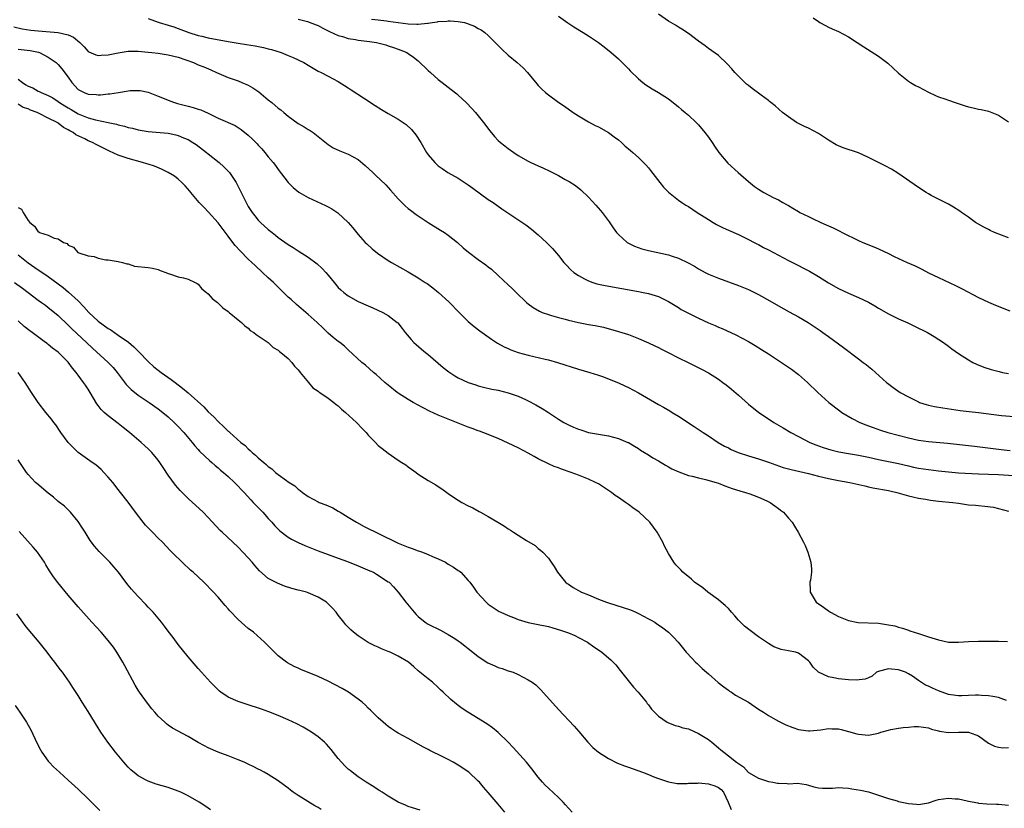
# Model space of a CAD drawing. Units: inches. Extents: x 2586000 to 2589000, y 1500000 to 1503000.
# Drawn here: x 2586359 to 2586556, y 1502136 to 1502294 of the extents above; entities that cross this region are included whole.
import ezdxf

# ---------------------------------------------------------------- set-up
doc = ezdxf.new("R2010")
doc.units = ezdxf.units.IN
doc.header["$MEASUREMENT"] = 0
doc.layers.add('LD25861500_2ft', color=61, linetype='Continuous')

msp = doc.modelspace()

# ---------------------------------------------------------------- linework, layer by layer
at = {"layer": 'LD25861500_2ft'}
for points, elevation in [([(2586385, 1502293.8), (2586387, 1502293.08), (2586387.19, 1502293), (2586389, 1502292.48), (2586390.13, 1502292.13), (2586391, 1502291.82), (2586393.09, 1502291), (2586395, 1502290.41), (2586395.74, 1502290.26), (2586397, 1502289.93), (2586401, 1502289.18), (2586402.16, 1502289), (2586403, 1502288.85), (2586404.63, 1502288.63), (2586406.36, 1502288.36), (2586408.01, 1502288.01), (2586409, 1502287.74), (2586409.61, 1502287.61), (2586411.56, 1502287), (2586413, 1502286.39), (2586413.99, 1502285.99), (2586416.11, 1502285), (2586417, 1502284.44), (2586419, 1502283.27), (2586419.57, 1502283), (2586421, 1502282.26), (2586423, 1502281.19), (2586425, 1502279.94), (2586425.55, 1502279.55), (2586428.04, 1502277.96), (2586430.4, 1502276.4), (2586431.62, 1502275.62), (2586433, 1502274.77), (2586435, 1502273.65), (2586436, 1502273), (2586436.59, 1502272.59), (2586437.62, 1502271.62), (2586438.51, 1502270.51), (2586439.48, 1502269), (2586440.67, 1502267), (2586441, 1502266.54), (2586442.28, 1502265), (2586442.65, 1502264.65), (2586443, 1502264.35), (2586443.76, 1502263.76), (2586444.9, 1502263), (2586447, 1502261.83), (2586449, 1502260.54), (2586449.87, 1502259.87), (2586453, 1502257.62), (2586453.98, 1502257), (2586455.73, 1502255.73), (2586460.52, 1502252.52), (2586461.66, 1502251.66), (2586463, 1502250.53), (2586464.65, 1502249), (2586465.81, 1502247.81), (2586467, 1502246.4), (2586468.13, 1502245), (2586468.54, 1502244.54), (2586469.51, 1502243.51), (2586470.11, 1502243), (2586471, 1502242.37), (2586472.25, 1502241.75), (2586473, 1502241.33), (2586473.91, 1502241), (2586474.73, 1502240.73), (2586476.37, 1502240.37), (2586483, 1502239.2), (2586483.98, 1502239), (2586485, 1502238.78), (2586486.37, 1502238.37), (2586487, 1502238.15), (2586489, 1502237.18), (2586490.35, 1502236.35), (2586491, 1502235.97), (2586491.59, 1502235.59), (2586493, 1502234.83), (2586495, 1502233.84), (2586497, 1502232.94), (2586498.37, 1502232.37), (2586499, 1502232.07), (2586499.76, 1502231.76), (2586502.49, 1502230.49), (2586505, 1502229.15), (2586506.36, 1502228.36), (2586507.6, 1502227.6), (2586509, 1502226.71), (2586512.44, 1502224.44), (2586513, 1502224.05), (2586513.63, 1502223.63), (2586515, 1502222.59), (2586516.83, 1502221), (2586518.9, 1502219), (2586521.06, 1502217), (2586523.28, 1502215.28), (2586523.69, 1502215), (2586525.76, 1502213.76), (2586527.32, 1502213), (2586528.5, 1502212.5), (2586529, 1502212.33), (2586529.95, 1502211.95), (2586531.45, 1502211.45), (2586532.87, 1502211), (2586537, 1502209.91), (2586539, 1502209.47), (2586541, 1502209.2), (2586544.81, 1502208.81), (2586550.23, 1502208.23), (2586555, 1502207.61), (2586555.56, 1502207.56), (2586557.38, 1502207.37)], 8880), ([(2586415, 1502293.67), (2586416.83, 1502293.17), (2586418.55, 1502292.55), (2586419, 1502292.4), (2586419.88, 1502291.88), (2586421, 1502291.36), (2586421.21, 1502291.21), (2586423, 1502290.37), (2586423.83, 1502290.17), (2586425, 1502289.78), (2586426.42, 1502289.58), (2586427, 1502289.48), (2586428.73, 1502289.27), (2586429.22, 1502289.22), (2586430.64, 1502289), (2586430.93, 1502288.93), (2586432.51, 1502288.51), (2586433, 1502288.32), (2586434.02, 1502288.02), (2586435, 1502287.64), (2586435.48, 1502287.48), (2586436.71, 1502287), (2586437, 1502286.82), (2586438.05, 1502286.05), (2586439, 1502285.31), (2586441, 1502283.42), (2586441.43, 1502283), (2586443, 1502281.62), (2586443.74, 1502281), (2586445.59, 1502279.59), (2586446.7, 1502278.7), (2586447, 1502278.44), (2586448.56, 1502277), (2586449.75, 1502275.75), (2586450.44, 1502275), (2586452.05, 1502273), (2586453.3, 1502271.3), (2586454.22, 1502270.22), (2586455, 1502269.42), (2586455.46, 1502269), (2586456.31, 1502268.31), (2586457, 1502267.78), (2586458.07, 1502267), (2586459, 1502266.41), (2586461, 1502265.25), (2586461.49, 1502265), (2586463, 1502264.3), (2586463.91, 1502263.91), (2586465.27, 1502263.27), (2586467, 1502262.38), (2586468.38, 1502261.62), (2586469.19, 1502261.19), (2586470.4, 1502260.4), (2586471.5, 1502259.5), (2586473, 1502258.04), (2586474.47, 1502256.47), (2586475.42, 1502255.42), (2586475.76, 1502255), (2586477.15, 1502253.15), (2586477.95, 1502251.95), (2586478.63, 1502251), (2586479, 1502250.59), (2586480.75, 1502249), (2586480.9, 1502248.9), (2586482.24, 1502248.24), (2586483.73, 1502247.73), (2586485, 1502247.39), (2586489, 1502246.51), (2586489.74, 1502246.26), (2586491, 1502245.87), (2586492.95, 1502244.95), (2586494.23, 1502244.23), (2586495, 1502243.75), (2586496.37, 1502243), (2586497, 1502242.67), (2586499, 1502241.82), (2586503, 1502240.4), (2586505, 1502239.55), (2586507, 1502238.58), (2586509.32, 1502237.32), (2586511, 1502236.33), (2586513.13, 1502235.13), (2586515, 1502234.14), (2586516.97, 1502233), (2586519.38, 1502231.38), (2586519.92, 1502231), (2586521, 1502230.19), (2586524.01, 1502228.01), (2586527, 1502225.72), (2586527.98, 1502225), (2586528.56, 1502224.56), (2586529, 1502224.17), (2586529.66, 1502223.66), (2586532.62, 1502221), (2586532.83, 1502220.83), (2586533.97, 1502219.97), (2586535.34, 1502219), (2586537, 1502218.08), (2586539, 1502217.09), (2586539.24, 1502217), (2586540.56, 1502216.56), (2586541, 1502216.45), (2586542.19, 1502216.19), (2586543.9, 1502215.9), (2586547.38, 1502215.38), (2586549.15, 1502215.15), (2586551, 1502214.95), (2586555.61, 1502214.39), (2586558.15, 1502214.15)], 8878), ([(2586429.66, 1502293.66), (2586431, 1502293.56), (2586432.64, 1502293.36), (2586433, 1502293.29), (2586437, 1502292.74), (2586438.68, 1502292.68), (2586439, 1502292.65), (2586440.86, 1502292.86), (2586441, 1502292.86), (2586441.79, 1502293), (2586442.86, 1502293.14), (2586443, 1502293.18), (2586444.72, 1502293.28), (2586445, 1502293.33), (2586445.34, 1502293.34), (2586447, 1502293.2), (2586448.22, 1502293), (2586448.82, 1502292.82), (2586449, 1502292.73), (2586450.24, 1502292.24), (2586451, 1502291.8), (2586451.54, 1502291.54), (2586452.32, 1502291), (2586453, 1502290.37), (2586454.39, 1502289), (2586454.68, 1502288.68), (2586455, 1502288.38), (2586455.68, 1502287.68), (2586457, 1502286.5), (2586458.8, 1502285), (2586459.95, 1502283.95), (2586460.85, 1502283), (2586462.72, 1502280.72), (2586463, 1502280.42), (2586463.69, 1502279.69), (2586464.41, 1502279), (2586465, 1502278.5), (2586467.13, 1502277), (2586468.26, 1502276.26), (2586469.96, 1502275), (2586471, 1502274.3), (2586473, 1502273.1), (2586474.39, 1502272.39), (2586475, 1502272.1), (2586477, 1502271), (2586478.16, 1502270.16), (2586479, 1502269.5), (2586479.61, 1502269), (2586480.33, 1502268.33), (2586481.4, 1502267.4), (2586481.88, 1502267), (2586483, 1502265.98), (2586484.03, 1502265), (2586484.5, 1502264.5), (2586485, 1502263.94), (2586485.42, 1502263.42), (2586487.29, 1502261), (2586488.06, 1502260.06), (2586489.03, 1502259.03), (2586491, 1502257.48), (2586491.67, 1502257), (2586492.47, 1502256.47), (2586493, 1502256.17), (2586494.74, 1502255), (2586497, 1502253.57), (2586497.94, 1502253), (2586498.62, 1502252.62), (2586499.95, 1502251.95), (2586501, 1502251.47), (2586503, 1502250.59), (2586505, 1502249.61), (2586506.13, 1502249), (2586506.7, 1502248.7), (2586507, 1502248.56), (2586508.01, 1502248.01), (2586509, 1502247.51), (2586513, 1502245.4), (2586515, 1502244.36), (2586515.91, 1502243.91), (2586517.22, 1502243.22), (2586519, 1502242.16), (2586521, 1502240.9), (2586523, 1502239.76), (2586525, 1502238.82), (2586527, 1502237.97), (2586529, 1502237.02), (2586530.3, 1502236.3), (2586531, 1502235.85), (2586533, 1502234.73), (2586535, 1502233.74), (2586536.89, 1502232.89), (2586538.23, 1502232.23), (2586540.82, 1502231), (2586542.18, 1502230.18), (2586544.02, 1502229), (2586545, 1502228.26), (2586545.7, 1502227.7), (2586547, 1502226.78), (2586549, 1502225.51), (2586549.91, 1502225), (2586550.64, 1502224.64), (2586552.06, 1502224.06), (2586553.57, 1502223.57), (2586555.15, 1502223.15), (2586555.82, 1502223), (2586557, 1502222.77)], 8876), ([(2586467, 1502294.25), (2586468.93, 1502292.93), (2586470.13, 1502292.13), (2586471.97, 1502291), (2586473, 1502290.34), (2586475.03, 1502289), (2586476.16, 1502288.16), (2586477.59, 1502287), (2586479, 1502285.74), (2586480.38, 1502284.38), (2586481, 1502283.74), (2586481.36, 1502283.36), (2586483, 1502281.73), (2586483.87, 1502281), (2586484.51, 1502280.51), (2586485, 1502280.21), (2586485.73, 1502279.73), (2586487, 1502279.02), (2586489, 1502277.7), (2586489.94, 1502277), (2586491, 1502276.15), (2586491.62, 1502275.62), (2586492.39, 1502275), (2586493, 1502274.45), (2586494.53, 1502273), (2586495, 1502272.52), (2586496.3, 1502271), (2586497, 1502270.07), (2586497.74, 1502269), (2586498.24, 1502268.24), (2586499.12, 1502267), (2586500.89, 1502264.89), (2586502.94, 1502263), (2586505, 1502261.17), (2586506.22, 1502260.22), (2586507, 1502259.66), (2586508.12, 1502259), (2586509.98, 1502258.02), (2586511, 1502257.51), (2586511.89, 1502257), (2586512.62, 1502256.62), (2586513, 1502256.36), (2586513.88, 1502255.88), (2586515, 1502255.18), (2586515.32, 1502255), (2586517, 1502254.16), (2586517.81, 1502253.81), (2586519.51, 1502253), (2586520.55, 1502252.55), (2586521, 1502252.33), (2586521.93, 1502251.93), (2586523, 1502251.39), (2586523.27, 1502251.27), (2586523.77, 1502251), (2586527, 1502249.39), (2586527.91, 1502249), (2586530.12, 1502248.12), (2586531, 1502247.74), (2586533, 1502246.78), (2586534.18, 1502246.18), (2586535, 1502245.79), (2586536.78, 1502245), (2586538.34, 1502244.34), (2586539.67, 1502243.67), (2586541, 1502242.95), (2586543, 1502241.97), (2586546.4, 1502240.4), (2586547.73, 1502239.73), (2586551, 1502237.98), (2586553, 1502237.02), (2586554.42, 1502236.42), (2586557.3, 1502235.3)], 8874), ([(2586557, 1502249.89), (2586554.23, 1502251), (2586553.38, 1502251.38), (2586553, 1502251.56), (2586552.06, 1502252.06), (2586551, 1502252.64), (2586550.41, 1502253), (2586549.62, 1502253.62), (2586549, 1502254.06), (2586547.6, 1502255), (2586547.26, 1502255.26), (2586546.05, 1502256.05), (2586545, 1502256.64), (2586544.78, 1502256.78), (2586541.58, 1502258.42), (2586541, 1502258.73), (2586540.53, 1502259), (2586539, 1502259.96), (2586534.89, 1502262.89), (2586533.64, 1502263.64), (2586532.35, 1502264.35), (2586530.99, 1502265.01), (2586529, 1502266.01), (2586527, 1502266.9), (2586523.93, 1502267.93), (2586523, 1502268.32), (2586522.54, 1502268.54), (2586521, 1502269.49), (2586519, 1502270.81), (2586517, 1502271.83), (2586516.2, 1502272.2), (2586514.86, 1502272.86), (2586514.64, 1502273), (2586513, 1502274.1), (2586511.83, 1502275), (2586510.34, 1502276.34), (2586509.49, 1502277), (2586509.23, 1502277.23), (2586509, 1502277.37), (2586507.56, 1502278.44), (2586505.79, 1502279.79), (2586505, 1502280.38), (2586504.66, 1502280.66), (2586504.27, 1502281), (2586503, 1502282.25), (2586502.27, 1502283), (2586501.7, 1502283.7), (2586500.76, 1502284.76), (2586499, 1502286.41), (2586497, 1502287.83), (2586496.35, 1502288.35), (2586495, 1502289.26), (2586493, 1502290.77), (2586491.69, 1502291.69), (2586491, 1502292.07), (2586490.45, 1502292.45), (2586489, 1502293.26), (2586487, 1502294.65)], 8872), ([(2586517.94, 1502293.94), (2586519, 1502293.17), (2586519.27, 1502293), (2586520.4, 1502292.4), (2586521, 1502292.1), (2586521.76, 1502291.76), (2586523, 1502291.17), (2586525, 1502290.12), (2586526.78, 1502289), (2586528.12, 1502288.12), (2586531, 1502286.3), (2586532.89, 1502284.89), (2586533.92, 1502283.92), (2586535, 1502282.84), (2586537, 1502281.26), (2586537.39, 1502281), (2586538.42, 1502280.42), (2586539, 1502280.15), (2586541.04, 1502279.04), (2586542.4, 1502278.4), (2586543, 1502278.15), (2586544.3, 1502277.7), (2586545, 1502277.44), (2586546.33, 1502277), (2586548.36, 1502276.36), (2586549, 1502276.13), (2586549.94, 1502275.94), (2586551, 1502275.65), (2586551.57, 1502275.57), (2586553, 1502275.24), (2586553.67, 1502275), (2586555, 1502274.43), (2586557, 1502273.13)], 8870), ([(2586358.13, 1502292.13), (2586359.76, 1502291.76), (2586361.49, 1502291.49), (2586363, 1502291.31), (2586367, 1502290.98), (2586369, 1502290.51), (2586370.06, 1502290.06), (2586371.33, 1502289), (2586372.15, 1502288.15), (2586373, 1502287.21), (2586373.13, 1502287.13), (2586374.51, 1502286.51), (2586375, 1502286.37), (2586375.56, 1502286.44), (2586377, 1502286.54), (2586379, 1502286.96), (2586381, 1502287.24), (2586383, 1502287.25), (2586385, 1502287.08), (2586385.71, 1502287), (2586387, 1502286.84), (2586389, 1502286.52), (2586391, 1502286.05), (2586394.07, 1502285), (2586395, 1502284.56), (2586396.12, 1502284.12), (2586397.53, 1502283.53), (2586398.65, 1502283), (2586401, 1502282.02), (2586403, 1502281.32), (2586403.71, 1502281), (2586405, 1502280.48), (2586405.94, 1502279.94), (2586407.11, 1502279.11), (2586409, 1502277.54), (2586409.69, 1502277), (2586411, 1502275.87), (2586411.5, 1502275.5), (2586412.11, 1502275), (2586413, 1502274.24), (2586415, 1502272.82), (2586416.15, 1502272.15), (2586417, 1502271.59), (2586417.39, 1502271.39), (2586417.98, 1502271), (2586419, 1502270.22), (2586421, 1502268.59), (2586421.95, 1502267.95), (2586423.31, 1502267.31), (2586425, 1502266.68), (2586427, 1502265.57), (2586428.4, 1502264.4), (2586429.88, 1502263), (2586430.47, 1502262.47), (2586432.5, 1502260.5), (2586433.45, 1502259.45), (2586435, 1502257.7), (2586435.68, 1502257), (2586436.35, 1502256.35), (2586437, 1502255.79), (2586437.43, 1502255.43), (2586438.58, 1502254.58), (2586440.97, 1502252.97), (2586443.47, 1502251.47), (2586444.22, 1502251), (2586445, 1502250.48), (2586446.81, 1502249), (2586447.95, 1502247.95), (2586449.03, 1502247.03), (2586451, 1502245.57), (2586452.52, 1502244.52), (2586453, 1502244.14), (2586453.65, 1502243.65), (2586455, 1502242.41), (2586457, 1502240.52), (2586457.78, 1502239.78), (2586458.55, 1502239), (2586460.64, 1502237), (2586461, 1502236.69), (2586461.97, 1502235.97), (2586463.22, 1502235.22), (2586463.77, 1502235), (2586465, 1502234.55), (2586465.6, 1502234.4), (2586467, 1502233.97), (2586468.37, 1502233.63), (2586469, 1502233.45), (2586471, 1502232.99), (2586473, 1502232.61), (2586474.37, 1502232.37), (2586476.02, 1502232.02), (2586479, 1502231.21), (2586481, 1502230.58), (2586483, 1502229.81), (2586485, 1502228.92), (2586486.28, 1502228.28), (2586487, 1502227.95), (2586487.63, 1502227.63), (2586488.94, 1502227), (2586491, 1502225.92), (2586492.95, 1502224.95), (2586495.65, 1502223.65), (2586497, 1502222.92), (2586499, 1502221.65), (2586499.92, 1502221), (2586500.53, 1502220.53), (2586501.64, 1502219.64), (2586503, 1502218.41), (2586505, 1502216.66), (2586507.11, 1502215), (2586509.44, 1502213.44), (2586510.12, 1502213), (2586511.93, 1502211.93), (2586513.46, 1502211), (2586515, 1502210.17), (2586517.3, 1502209), (2586518.52, 1502208.52), (2586519.98, 1502207.98), (2586521.5, 1502207.5), (2586523.09, 1502207.09), (2586525, 1502206.77), (2586527, 1502206.46), (2586529, 1502206.05), (2586531, 1502205.6), (2586535, 1502204.75), (2586537, 1502204.27), (2586538.04, 1502204.04), (2586539, 1502203.84), (2586541, 1502203.54), (2586543, 1502203.3), (2586545, 1502203.08), (2586547, 1502202.93), (2586551, 1502202.72), (2586555, 1502202.54), (2586559, 1502202.29)], 8882), ([(2586359, 1502287.67), (2586359.61, 1502287.61), (2586361.38, 1502287.38), (2586363.05, 1502287.05), (2586363.23, 1502287), (2586365, 1502286.09), (2586366.56, 1502285), (2586366.79, 1502284.79), (2586367, 1502284.63), (2586367.72, 1502283.72), (2586369, 1502282.05), (2586369.72, 1502281), (2586371, 1502279.62), (2586371.39, 1502279.39), (2586372.15, 1502279), (2586373, 1502278.67), (2586374.6, 1502278.6), (2586375, 1502278.53), (2586375.47, 1502278.53), (2586377, 1502278.7), (2586377.29, 1502278.71), (2586379.02, 1502279.02), (2586381, 1502279.36), (2586381.38, 1502279.38), (2586383, 1502279.43), (2586383.38, 1502279.38), (2586385, 1502279.06), (2586387, 1502278.29), (2586388.17, 1502277.83), (2586389.33, 1502277.32), (2586390.27, 1502277), (2586390.83, 1502276.83), (2586393, 1502276.26), (2586394.01, 1502276.01), (2586395, 1502275.67), (2586395.51, 1502275.51), (2586397, 1502274.83), (2586397.35, 1502274.65), (2586399, 1502273.88), (2586402.37, 1502272.37), (2586403, 1502271.98), (2586403.59, 1502271.59), (2586405, 1502270.46), (2586405.76, 1502269.76), (2586406.76, 1502268.76), (2586407, 1502268.47), (2586407.71, 1502267.71), (2586408.32, 1502267), (2586409, 1502266.13), (2586409.96, 1502265), (2586410.41, 1502264.41), (2586411, 1502263.59), (2586413, 1502261), (2586413.98, 1502259.98), (2586415.09, 1502259.09), (2586417, 1502257.96), (2586420.41, 1502256.41), (2586421, 1502256.11), (2586421.71, 1502255.71), (2586422.93, 1502254.93), (2586425, 1502253.01), (2586425.91, 1502251.91), (2586427, 1502250.57), (2586428.38, 1502249), (2586428.69, 1502248.69), (2586429.75, 1502247.75), (2586430.86, 1502246.86), (2586433, 1502245.38), (2586433.62, 1502245), (2586437, 1502243.11), (2586439, 1502241.93), (2586440.37, 1502241), (2586440.76, 1502240.76), (2586441.92, 1502239.92), (2586443.06, 1502239), (2586445.13, 1502237.13), (2586447.2, 1502235), (2586449, 1502233.21), (2586450.17, 1502232.16), (2586451.3, 1502231.3), (2586453.63, 1502229.63), (2586454.85, 1502228.85), (2586456.14, 1502228.14), (2586457, 1502227.77), (2586457.52, 1502227.52), (2586459, 1502226.99), (2586461, 1502226.42), (2586464.38, 1502225.62), (2586465, 1502225.5), (2586466.82, 1502225), (2586471, 1502223.66), (2586473.32, 1502223), (2586475, 1502222.45), (2586475.85, 1502222.15), (2586477, 1502221.72), (2586477.5, 1502221.5), (2586479, 1502220.92), (2586480.3, 1502220.3), (2586481, 1502219.98), (2586483, 1502218.93), (2586487, 1502216.59), (2586488.03, 1502216.03), (2586489.29, 1502215.29), (2586489.74, 1502215), (2586491, 1502214.24), (2586494.18, 1502212.18), (2586495.93, 1502211), (2586497, 1502210.31), (2586498.98, 1502209), (2586500.26, 1502208.26), (2586501, 1502207.88), (2586501.59, 1502207.59), (2586502.96, 1502206.96), (2586505, 1502206.29), (2586507, 1502205.68), (2586509, 1502205.01), (2586510.49, 1502204.49), (2586511.99, 1502203.99), (2586513.56, 1502203.56), (2586517, 1502202.77), (2586519, 1502202.25), (2586521, 1502201.77), (2586523, 1502201.4), (2586525.31, 1502201), (2586528.27, 1502200.27), (2586529, 1502200.1), (2586529.92, 1502199.92), (2586533, 1502199.38), (2586533.31, 1502199.31), (2586534.72, 1502199), (2586537, 1502198.28), (2586537.9, 1502198.1), (2586539, 1502197.82), (2586540.39, 1502197.61), (2586541.42, 1502197.42), (2586543, 1502197.25), (2586545.87, 1502197), (2586547, 1502196.82), (2586548.6, 1502196.6), (2586549, 1502196.53), (2586550.42, 1502196.42), (2586551, 1502196.34), (2586552.26, 1502196.26), (2586554, 1502196), (2586555, 1502195.79), (2586557, 1502195.21)], 8884), ([(2586359, 1502281.69), (2586359.85, 1502281), (2586360.55, 1502280.55), (2586361, 1502280.29), (2586361.9, 1502279.9), (2586363, 1502279.28), (2586363.21, 1502279.21), (2586363.58, 1502279), (2586365, 1502278.37), (2586365.92, 1502277.92), (2586367, 1502277.21), (2586367.27, 1502277), (2586368.33, 1502276.33), (2586369, 1502275.92), (2586369.59, 1502275.59), (2586371, 1502274.75), (2586373, 1502273.94), (2586374.45, 1502273.55), (2586377, 1502273.02), (2586378.65, 1502272.65), (2586379, 1502272.52), (2586380.24, 1502272.24), (2586381, 1502271.98), (2586381.83, 1502271.83), (2586383, 1502271.53), (2586385, 1502271.22), (2586389, 1502270.83), (2586390.52, 1502270.52), (2586391, 1502270.39), (2586392.06, 1502269.94), (2586393, 1502269.57), (2586393.94, 1502269), (2586394.57, 1502268.57), (2586396.64, 1502267), (2586397, 1502266.7), (2586399.18, 1502265), (2586400.14, 1502264.14), (2586401.13, 1502263.13), (2586401.23, 1502263), (2586402.57, 1502261), (2586402.73, 1502260.73), (2586403.4, 1502259.4), (2586404.55, 1502257), (2586405, 1502256.21), (2586405.76, 1502255), (2586406.3, 1502254.3), (2586407, 1502253.45), (2586407.44, 1502253), (2586409, 1502251.6), (2586409.75, 1502251), (2586410.47, 1502250.47), (2586411, 1502250.02), (2586413, 1502248.6), (2586413.99, 1502247.99), (2586415, 1502247.3), (2586417, 1502246.02), (2586418.75, 1502244.75), (2586419.79, 1502243.79), (2586420.5, 1502243), (2586421, 1502242.43), (2586422.15, 1502241), (2586423, 1502240.01), (2586423.52, 1502239.52), (2586424.12, 1502239), (2586425, 1502238.31), (2586427, 1502237.21), (2586427.44, 1502237), (2586428.53, 1502236.53), (2586429, 1502236.31), (2586429.92, 1502235.92), (2586431.91, 1502235), (2586433, 1502234.36), (2586434.78, 1502233), (2586434.89, 1502232.89), (2586435.8, 1502231.8), (2586436.39, 1502231), (2586437.58, 1502229.58), (2586438.11, 1502229), (2586438.58, 1502228.58), (2586439.65, 1502227.65), (2586440.44, 1502227), (2586441, 1502226.57), (2586443, 1502224.85), (2586443.98, 1502223.98), (2586445.09, 1502223.09), (2586446.29, 1502222.29), (2586447, 1502221.9), (2586448.98, 1502221), (2586450.49, 1502220.49), (2586451, 1502220.33), (2586452.05, 1502220.05), (2586453.67, 1502219.67), (2586455, 1502219.41), (2586457, 1502218.92), (2586459, 1502218.22), (2586460.42, 1502217.58), (2586461, 1502217.34), (2586462.53, 1502216.53), (2586463.78, 1502215.78), (2586465, 1502214.95), (2586467, 1502213.64), (2586468.1, 1502213), (2586469, 1502212.51), (2586470.06, 1502212.06), (2586471, 1502211.63), (2586471.49, 1502211.49), (2586473, 1502210.99), (2586475.45, 1502210.55), (2586477, 1502210.31), (2586479, 1502209.78), (2586480.9, 1502209), (2586481, 1502208.95), (2586482.21, 1502208.21), (2586483, 1502207.76), (2586483.46, 1502207.46), (2586485, 1502206.51), (2586485.91, 1502205.91), (2586487, 1502205.29), (2586488.42, 1502204.42), (2586489, 1502204.12), (2586489.72, 1502203.72), (2586491.08, 1502203.08), (2586493, 1502202.39), (2586493.79, 1502202.21), (2586495, 1502201.88), (2586496.43, 1502201.57), (2586498.53, 1502201), (2586499, 1502200.83), (2586500.29, 1502200.29), (2586501, 1502200.04), (2586501.75, 1502199.75), (2586503.29, 1502199.29), (2586504.46, 1502199), (2586505.3, 1502198.7), (2586507, 1502198.05), (2586508.67, 1502197.33), (2586509.39, 1502197), (2586510.31, 1502196.31), (2586511, 1502195.75), (2586511.45, 1502195.45), (2586512, 1502195), (2586513, 1502193.82), (2586513.73, 1502193), (2586514.24, 1502192.24), (2586514.97, 1502191), (2586516.05, 1502189), (2586516.35, 1502188.35), (2586516.91, 1502187), (2586517.51, 1502185), (2586517.61, 1502183.61), (2586517.62, 1502183), (2586517.4, 1502181.4), (2586517.32, 1502181), (2586517.36, 1502179.36), (2586517.34, 1502179), (2586518.54, 1502177), (2586520.01, 1502176.01), (2586521, 1502175.28), (2586521.41, 1502175), (2586523, 1502174.18), (2586525, 1502173.39), (2586526.98, 1502172.98), (2586531, 1502172.81), (2586532.59, 1502172.59), (2586534.27, 1502172.27), (2586535, 1502172.04), (2586535.84, 1502171.84), (2586537, 1502171.41), (2586537.32, 1502171.32), (2586538.16, 1502171), (2586539, 1502170.76), (2586539.39, 1502170.61), (2586541, 1502170.12), (2586543, 1502169.46), (2586545, 1502169.03), (2586547, 1502169), (2586549, 1502169.16), (2586551, 1502169.23), (2586553, 1502169.19), (2586554.79, 1502169.21), (2586555, 1502169.19), (2586556.85, 1502169.15)], 8886), ([(2586556.62, 1502157.38), (2586555, 1502157.93), (2586553.87, 1502158.13), (2586553, 1502158.3), (2586551.62, 1502158.38), (2586551, 1502158.44), (2586550.45, 1502158.45), (2586549, 1502158.36), (2586547.7, 1502158.3), (2586547, 1502158.3), (2586545.51, 1502158.49), (2586545, 1502158.58), (2586543, 1502159.27), (2586541.82, 1502159.82), (2586541, 1502160.24), (2586540.45, 1502160.45), (2586539, 1502161.37), (2586537.8, 1502162.2), (2586537, 1502162.7), (2586536.45, 1502163), (2586535, 1502163.51), (2586533.59, 1502163.59), (2586533, 1502163.7), (2586531.2, 1502163.2), (2586531, 1502163.18), (2586530.64, 1502163), (2586529.76, 1502162.24), (2586529, 1502161.92), (2586528.37, 1502161.63), (2586526.56, 1502161.44), (2586525, 1502161.52), (2586523, 1502161.68), (2586522.1, 1502161.9), (2586521, 1502162.07), (2586519.05, 1502163.05), (2586517.99, 1502163.99), (2586517.3, 1502165), (2586517, 1502165.32), (2586515, 1502166.83), (2586514.43, 1502167), (2586513, 1502167.31), (2586511.56, 1502167.56), (2586511, 1502167.74), (2586510.12, 1502168.12), (2586509, 1502168.75), (2586507, 1502170.12), (2586505.34, 1502171.34), (2586504.23, 1502172.23), (2586503.43, 1502173), (2586503, 1502173.45), (2586502.29, 1502174.29), (2586501.66, 1502175), (2586501.38, 1502175.38), (2586501, 1502175.73), (2586500.38, 1502176.38), (2586499.55, 1502177), (2586499, 1502177.49), (2586496.87, 1502179), (2586495.88, 1502179.88), (2586495, 1502180.47), (2586494.7, 1502180.7), (2586494.22, 1502181), (2586493.6, 1502181.6), (2586491.89, 1502183), (2586491.48, 1502183.48), (2586490.52, 1502184.52), (2586490.11, 1502185), (2586489, 1502186.79), (2586488.25, 1502188.25), (2586487.9, 1502189), (2586486.78, 1502191), (2586486, 1502192), (2586485.27, 1502193), (2586483.15, 1502195), (2586481.88, 1502195.88), (2586481, 1502196.54), (2586480.45, 1502197), (2586479, 1502197.96), (2586478.39, 1502198.39), (2586477.62, 1502199), (2586475, 1502200.68), (2586474.44, 1502201), (2586473, 1502201.65), (2586471, 1502202.44), (2586469.55, 1502203), (2586467.65, 1502203.65), (2586467, 1502203.88), (2586466.19, 1502204.19), (2586465, 1502204.68), (2586463, 1502205.7), (2586462.16, 1502206.16), (2586461, 1502206.82), (2586459, 1502207.91), (2586457, 1502208.87), (2586455, 1502209.8), (2586453.74, 1502210.26), (2586453, 1502210.57), (2586451.22, 1502211.22), (2586451, 1502211.28), (2586449.77, 1502211.77), (2586449, 1502212.04), (2586445, 1502213.62), (2586443, 1502214.44), (2586441.26, 1502215.26), (2586439.94, 1502215.94), (2586438, 1502217), (2586437, 1502217.59), (2586435, 1502218.82), (2586434.75, 1502219), (2586433, 1502220.41), (2586432.32, 1502221), (2586430.59, 1502222.59), (2586430.07, 1502223), (2586428.42, 1502224.42), (2586427.72, 1502225), (2586425, 1502227.52), (2586424.22, 1502228.22), (2586423.29, 1502229), (2586423, 1502229.21), (2586422, 1502230), (2586421, 1502230.85), (2586420.85, 1502231), (2586419.89, 1502231.89), (2586418.76, 1502233), (2586417, 1502234.6), (2586414.61, 1502236.61), (2586413.55, 1502237.55), (2586413, 1502238.07), (2586411.54, 1502239.54), (2586411, 1502240.06), (2586410.06, 1502241), (2586409, 1502241.93), (2586407.86, 1502243), (2586406.36, 1502244.36), (2586405.73, 1502245), (2586405, 1502245.68), (2586403.35, 1502247.35), (2586402.39, 1502248.39), (2586401.94, 1502249), (2586401, 1502250.23), (2586399, 1502252.89), (2586397.06, 1502255.06), (2586396.08, 1502256.08), (2586395.21, 1502257), (2586393.51, 1502259), (2586393.29, 1502259.29), (2586392.35, 1502260.35), (2586391.7, 1502261), (2586391, 1502261.65), (2586390.23, 1502262.23), (2586389, 1502263), (2586387.66, 1502263.66), (2586386.24, 1502264.24), (2586385, 1502264.63), (2586384.73, 1502264.73), (2586383.83, 1502265), (2586381, 1502265.8), (2586379.79, 1502266.21), (2586379, 1502266.45), (2586377.24, 1502267.24), (2586375.91, 1502267.91), (2586375, 1502268.4), (2586374.59, 1502268.59), (2586373.84, 1502269), (2586373, 1502269.33), (2586372.3, 1502269.7), (2586370.52, 1502270.52), (2586369.96, 1502271), (2586369.32, 1502271.32), (2586369, 1502271.55), (2586368.02, 1502272.02), (2586367, 1502272.86), (2586366.9, 1502272.9), (2586366.77, 1502273), (2586365, 1502273.86), (2586363.18, 1502274.82), (2586362.78, 1502275), (2586361.45, 1502275.45), (2586361, 1502275.73), (2586359.98, 1502275.98), (2586359, 1502276.66)], 8888), ([(2586359, 1502255.98), (2586359.63, 1502255.63), (2586360, 1502255), (2586361, 1502253.36), (2586361.32, 1502253), (2586362.27, 1502252.27), (2586363, 1502251.11), (2586363.1, 1502251.1), (2586363.27, 1502251), (2586365, 1502250.44), (2586366.16, 1502249.84), (2586367, 1502249.7), (2586368.08, 1502249), (2586368.76, 1502248.76), (2586369, 1502248.44), (2586370.03, 1502248.03), (2586370.92, 1502247), (2586371.1, 1502246.9), (2586373, 1502246.29), (2586374.21, 1502246.21), (2586375, 1502245.85), (2586376.49, 1502245.51), (2586377, 1502245.51), (2586379, 1502245.2), (2586379.83, 1502245), (2586380.74, 1502244.74), (2586381, 1502244.7), (2586382.28, 1502244.28), (2586385, 1502243.96), (2586385.82, 1502243.82), (2586387, 1502243.57), (2586387.37, 1502243.37), (2586388.48, 1502243), (2586389, 1502242.8), (2586389.25, 1502242.75), (2586391, 1502242.14), (2586392.05, 1502241.95), (2586393, 1502241.66), (2586394.4, 1502241), (2586394.78, 1502240.78), (2586395, 1502240.68), (2586395.73, 1502239.73), (2586396.67, 1502239), (2586397, 1502238.72), (2586397.75, 1502237.75), (2586398.83, 1502237), (2586398.91, 1502236.91), (2586399, 1502236.84), (2586399.89, 1502235.89), (2586401, 1502235.15), (2586401.08, 1502235.08), (2586401.21, 1502235), (2586403, 1502233.54), (2586403.64, 1502233), (2586404.3, 1502232.3), (2586405, 1502231.87), (2586405.39, 1502231.39), (2586406.09, 1502231), (2586406.55, 1502230.55), (2586407, 1502230.33), (2586409, 1502228.95), (2586409.98, 1502227.98), (2586411, 1502227.44), (2586411.21, 1502227.21), (2586411.52, 1502227), (2586413, 1502225.75), (2586413.69, 1502225), (2586414.24, 1502224.24), (2586415, 1502223.53), (2586415.21, 1502223.21), (2586415.4, 1502223), (2586417.05, 1502221), (2586417.91, 1502219.91), (2586419, 1502219.22), (2586419.12, 1502219.12), (2586419.33, 1502219), (2586421, 1502217.83), (2586422.14, 1502217), (2586422.59, 1502216.59), (2586423, 1502216.29), (2586423.64, 1502215.64), (2586424.44, 1502215), (2586426.61, 1502213), (2586427.77, 1502211.77), (2586428.54, 1502211), (2586429, 1502210.43), (2586429.68, 1502209.68), (2586430.41, 1502209), (2586431, 1502208.4), (2586431.76, 1502207.76), (2586433, 1502206.82), (2586435, 1502205.44), (2586435.72, 1502205), (2586436.49, 1502204.49), (2586437, 1502204.11), (2586437.66, 1502203.66), (2586438.56, 1502203), (2586439, 1502202.65), (2586441, 1502201.34), (2586442.5, 1502200.5), (2586443, 1502200.19), (2586443.71, 1502199.71), (2586444.68, 1502199), (2586445, 1502198.8), (2586446.05, 1502198.05), (2586447, 1502197.42), (2586447.68, 1502197), (2586449, 1502196.3), (2586449.88, 1502195.88), (2586451.17, 1502195.17), (2586451.44, 1502195), (2586453, 1502194.19), (2586454.92, 1502193), (2586456.24, 1502192.24), (2586457, 1502191.7), (2586457.44, 1502191.44), (2586458.04, 1502191), (2586459, 1502190.42), (2586460.65, 1502189.35), (2586462.34, 1502188.34), (2586463, 1502187.78), (2586463.46, 1502187.46), (2586463.92, 1502187), (2586465, 1502185.8), (2586465.59, 1502185), (2586466.14, 1502184.14), (2586466.82, 1502183), (2586468.41, 1502181), (2586468.76, 1502180.76), (2586469, 1502180.63), (2586469.99, 1502179.99), (2586471.65, 1502179), (2586473, 1502178.46), (2586475, 1502177.62), (2586476.6, 1502177), (2586477, 1502176.86), (2586479.97, 1502175.97), (2586481.46, 1502175.46), (2586482.53, 1502175), (2586483, 1502174.78), (2586485, 1502173.7), (2586485.46, 1502173.46), (2586486.29, 1502173), (2586486.72, 1502172.72), (2586487, 1502172.5), (2586487.9, 1502171.9), (2586489.06, 1502171), (2586490.03, 1502170.03), (2586490.93, 1502169), (2586492.55, 1502167), (2586493.73, 1502165.73), (2586494.44, 1502165), (2586494.73, 1502164.73), (2586495, 1502164.51), (2586495.78, 1502163.78), (2586496.64, 1502163), (2586497, 1502162.71), (2586498.98, 1502160.98), (2586500.07, 1502160.07), (2586501, 1502159.44), (2586501.25, 1502159.25), (2586501.65, 1502159), (2586502.44, 1502158.44), (2586505.01, 1502157), (2586507, 1502155.63), (2586507.39, 1502155.39), (2586508.05, 1502155), (2586509, 1502154.34), (2586510.44, 1502153.56), (2586511, 1502153.23), (2586511.43, 1502153), (2586512.5, 1502152.5), (2586513.92, 1502151.92), (2586515, 1502151.55), (2586515.47, 1502151.47), (2586517, 1502151.27), (2586517.29, 1502151.29), (2586519.48, 1502151.48), (2586521, 1502151.74), (2586521.69, 1502151.69), (2586523, 1502151.69), (2586523.53, 1502151.53), (2586525, 1502151.17), (2586526.67, 1502150.67), (2586527, 1502150.59), (2586529, 1502150.42), (2586531, 1502150.83), (2586531.47, 1502151), (2586533, 1502151.43), (2586533.52, 1502151.52), (2586535, 1502151.82), (2586535.97, 1502151.97), (2586537, 1502152.04), (2586538.18, 1502152.18), (2586539, 1502152.15), (2586540.04, 1502152.04), (2586541, 1502151.89), (2586541.64, 1502151.64), (2586543, 1502151.3), (2586543.22, 1502151.22), (2586545, 1502150.95), (2586547, 1502151.04), (2586549, 1502150.99), (2586550.5, 1502150.5), (2586551, 1502150.25), (2586553, 1502148.8), (2586554.21, 1502148.21), (2586555, 1502148), (2586555.89, 1502147.89), (2586557, 1502147.97)], 8890), ([(2586359, 1502246.49), (2586361, 1502244.93), (2586363, 1502243.52), (2586363.32, 1502243.32), (2586365, 1502242.16), (2586367, 1502240.7), (2586367.97, 1502239.97), (2586369.08, 1502239.08), (2586371, 1502237.3), (2586372.13, 1502236.13), (2586373.13, 1502235), (2586375, 1502233.26), (2586377, 1502231.79), (2586377.5, 1502231.5), (2586379, 1502230.46), (2586381.02, 1502229.02), (2586382.1, 1502228.1), (2586383.13, 1502227.13), (2586385, 1502225.16), (2586386.13, 1502224.13), (2586387, 1502223.45), (2586387.6, 1502223), (2586389.6, 1502221.6), (2586390.35, 1502221), (2586391.87, 1502219.87), (2586393, 1502218.89), (2586396.08, 1502216.08), (2586397, 1502215.12), (2586398.1, 1502214.1), (2586399, 1502213.14), (2586400.13, 1502212.13), (2586401, 1502211.24), (2586401.14, 1502211.14), (2586401.28, 1502211), (2586403.54, 1502209), (2586404.36, 1502208.36), (2586405, 1502207.7), (2586405.4, 1502207.4), (2586405.79, 1502207), (2586406.47, 1502206.47), (2586407, 1502205.93), (2586408.08, 1502205), (2586408.59, 1502204.59), (2586409, 1502204.17), (2586409.68, 1502203.68), (2586410.43, 1502203), (2586411, 1502202.54), (2586412.65, 1502201.35), (2586413, 1502201.11), (2586414.29, 1502200.29), (2586415, 1502199.61), (2586415.39, 1502199.39), (2586415.86, 1502199), (2586417, 1502198.17), (2586419, 1502197.09), (2586419.2, 1502197), (2586420.51, 1502196.51), (2586421, 1502196.3), (2586421.88, 1502195.88), (2586423, 1502195.25), (2586423.37, 1502195), (2586425, 1502194.06), (2586426.66, 1502193), (2586428.19, 1502192.19), (2586429, 1502191.79), (2586430.49, 1502191), (2586431.46, 1502190.54), (2586434.56, 1502189), (2586435, 1502188.8), (2586437, 1502188), (2586437.76, 1502187.76), (2586439, 1502187.3), (2586439.23, 1502187.23), (2586439.87, 1502187), (2586441, 1502186.56), (2586441.81, 1502186.19), (2586443, 1502185.69), (2586444.46, 1502185), (2586445, 1502184.65), (2586446.05, 1502184.05), (2586447, 1502183.37), (2586447.23, 1502183.23), (2586447.5, 1502183), (2586449, 1502181.33), (2586449.27, 1502181), (2586450.01, 1502180.01), (2586450.72, 1502179), (2586452.54, 1502177), (2586453, 1502176.63), (2586453.94, 1502175.94), (2586455.17, 1502175.17), (2586455.49, 1502175), (2586457, 1502174.33), (2586458.05, 1502173.95), (2586459, 1502173.58), (2586461, 1502172.99), (2586462.63, 1502172.63), (2586465, 1502172.15), (2586465.92, 1502171.92), (2586467.45, 1502171.45), (2586469, 1502170.89), (2586470.33, 1502170.33), (2586471, 1502169.99), (2586472.84, 1502169), (2586474.11, 1502168.11), (2586475, 1502167.46), (2586475.67, 1502167), (2586477.48, 1502165.48), (2586478.48, 1502164.48), (2586479.38, 1502163.38), (2586479.66, 1502163), (2586481.25, 1502161), (2586482.04, 1502160.04), (2586482.97, 1502159), (2586484.63, 1502157), (2586484.78, 1502156.78), (2586485, 1502156.51), (2586485.63, 1502155.63), (2586486.22, 1502155), (2586487, 1502154.23), (2586488.77, 1502153), (2586488.92, 1502152.92), (2586490.37, 1502152.37), (2586491, 1502152.24), (2586491.91, 1502151.91), (2586493, 1502151.65), (2586495, 1502150.77), (2586497, 1502149.52), (2586497.71, 1502149), (2586499, 1502147.89), (2586499.51, 1502147.51), (2586500.09, 1502147), (2586501, 1502146.31), (2586502.61, 1502145), (2586502.86, 1502144.86), (2586503, 1502144.72), (2586504.05, 1502144.05), (2586505, 1502142.97), (2586507, 1502141.83), (2586509, 1502141.17), (2586509.87, 1502141), (2586510.84, 1502140.84), (2586511, 1502140.79), (2586512.76, 1502140.76), (2586513, 1502140.71), (2586514.81, 1502140.81), (2586516.53, 1502140.53), (2586517, 1502140.42), (2586518.07, 1502140.07), (2586519, 1502139.88), (2586519.8, 1502139.8), (2586521.83, 1502139.83), (2586523, 1502139.96), (2586523.86, 1502139.86), (2586525, 1502139.84), (2586525.71, 1502139.71), (2586527.43, 1502139.43), (2586529.05, 1502139.05), (2586531, 1502138.44), (2586531.83, 1502138.17), (2586533, 1502137.76), (2586534.74, 1502137.26), (2586535, 1502137.16), (2586535.68, 1502137), (2586537, 1502136.75), (2586538.62, 1502136.62), (2586539, 1502136.57), (2586541, 1502136.91), (2586542.56, 1502137.44), (2586543, 1502137.52), (2586545, 1502137.82), (2586546.33, 1502137.67), (2586547, 1502137.69), (2586548.73, 1502137.27), (2586549, 1502137.24), (2586550.87, 1502136.87), (2586551, 1502136.83), (2586552.7, 1502136.7), (2586554.59, 1502136.59), (2586555, 1502136.58), (2586557, 1502136.38)], 8892), ([(2586358.23, 1502241), (2586359.82, 1502239.82), (2586360.96, 1502239), (2586363, 1502237.48), (2586363.67, 1502237), (2586364.42, 1502236.42), (2586365, 1502236.01), (2586366.25, 1502235), (2586367, 1502234.36), (2586369, 1502232.45), (2586369.72, 1502231.72), (2586372.68, 1502229), (2586373.86, 1502227.86), (2586377.01, 1502225), (2586377.99, 1502223.99), (2586378.81, 1502223), (2586380.59, 1502220.59), (2586381.58, 1502219.58), (2586383, 1502218.46), (2586385.21, 1502217), (2586387, 1502215.72), (2586387.92, 1502215), (2586389, 1502214.1), (2586390.2, 1502213), (2586391, 1502212.19), (2586392.1, 1502211), (2586393.79, 1502209), (2586394.32, 1502208.32), (2586395, 1502207.59), (2586395.27, 1502207.27), (2586397.31, 1502205.31), (2586397.7, 1502205), (2586398.37, 1502204.37), (2586399, 1502203.88), (2586399.46, 1502203.46), (2586400.06, 1502203), (2586401, 1502202.19), (2586402.25, 1502201), (2586403, 1502200.25), (2586403.59, 1502199.59), (2586404.15, 1502199), (2586405.5, 1502197.5), (2586405.99, 1502197), (2586406.47, 1502196.47), (2586407, 1502195.95), (2586407.91, 1502195), (2586409, 1502193.77), (2586409.7, 1502193), (2586410.29, 1502192.29), (2586411.29, 1502191.29), (2586413, 1502190), (2586413.61, 1502189.61), (2586414.95, 1502188.95), (2586416.34, 1502188.34), (2586419, 1502187.29), (2586423, 1502185.86), (2586424.81, 1502185.19), (2586427, 1502184.31), (2586429.32, 1502183.32), (2586430.02, 1502183), (2586430.66, 1502182.66), (2586433, 1502181.12), (2586433.16, 1502181), (2586434.07, 1502180.07), (2586434.99, 1502179), (2586436.53, 1502177), (2586438.17, 1502175), (2586438.58, 1502174.58), (2586439, 1502174.19), (2586440.4, 1502173), (2586440.77, 1502172.77), (2586441, 1502172.64), (2586443.41, 1502171.41), (2586445, 1502170.55), (2586446.27, 1502169.73), (2586447, 1502169.28), (2586447.39, 1502169), (2586448.3, 1502168.3), (2586449, 1502167.73), (2586449.93, 1502167), (2586451, 1502166.13), (2586452.89, 1502164.89), (2586454.27, 1502164.27), (2586455, 1502163.97), (2586455.75, 1502163.75), (2586457, 1502163.32), (2586457.25, 1502163.25), (2586457.94, 1502163), (2586459, 1502162.57), (2586459.97, 1502162.03), (2586461, 1502161.52), (2586461.77, 1502161), (2586462.48, 1502160.48), (2586463.49, 1502159.49), (2586467, 1502155.54), (2586470.19, 1502152.19), (2586471.12, 1502151.12), (2586472.91, 1502149), (2586473.92, 1502147.92), (2586475, 1502147), (2586477, 1502145.72), (2586478.84, 1502144.84), (2586480.26, 1502144.26), (2586481, 1502144.01), (2586483.8, 1502143), (2586485, 1502142.53), (2586486.07, 1502142.07), (2586487, 1502141.73), (2586489, 1502141.05), (2586490.76, 1502140.76), (2586492.76, 1502140.76), (2586493, 1502140.79), (2586494.84, 1502140.84), (2586495, 1502140.85), (2586497, 1502140.71), (2586498.29, 1502140.29), (2586499, 1502139.96), (2586499.53, 1502139.53), (2586500.04, 1502139), (2586500.99, 1502137), (2586501.57, 1502135.57)], 8894), ([(2586469.78, 1502135), (2586469, 1502135.82), (2586468.46, 1502136.46), (2586467.97, 1502137), (2586467, 1502137.94), (2586465, 1502139.82), (2586464.4, 1502140.4), (2586463.85, 1502141), (2586463, 1502142.03), (2586461.71, 1502143.71), (2586460.64, 1502145), (2586457.97, 1502147.97), (2586456.99, 1502148.99), (2586454.96, 1502150.96), (2586453.85, 1502151.85), (2586452.67, 1502152.67), (2586448.9, 1502155), (2586447.77, 1502155.77), (2586447, 1502156.36), (2586446.62, 1502156.62), (2586445.52, 1502157.52), (2586443.97, 1502159), (2586443.46, 1502159.46), (2586443, 1502159.92), (2586441.82, 1502161), (2586441, 1502161.69), (2586439, 1502163.32), (2586438.1, 1502164.1), (2586437.02, 1502165), (2586435, 1502166.23), (2586433.38, 1502167), (2586433, 1502167.16), (2586431.67, 1502167.67), (2586431, 1502168.01), (2586430.29, 1502168.29), (2586428.98, 1502168.98), (2586427, 1502170.31), (2586426.05, 1502171), (2586425.51, 1502171.51), (2586424.52, 1502172.52), (2586424.09, 1502173), (2586423, 1502174.4), (2586422.55, 1502175), (2586421.83, 1502175.83), (2586420.84, 1502176.84), (2586420.66, 1502177), (2586419, 1502178.02), (2586417, 1502178.89), (2586416.64, 1502179), (2586415.33, 1502179.33), (2586415, 1502179.43), (2586413.74, 1502179.74), (2586412.23, 1502180.23), (2586410.81, 1502180.81), (2586409, 1502181.79), (2586407.27, 1502183.27), (2586406.33, 1502184.33), (2586405.77, 1502185), (2586405, 1502185.88), (2586403, 1502188.01), (2586399.79, 1502191), (2586399.39, 1502191.39), (2586397, 1502193.95), (2586395.98, 1502195), (2586393, 1502197.76), (2586391.37, 1502199.37), (2586390.44, 1502200.44), (2586389, 1502202.43), (2586387.97, 1502203.97), (2586387.32, 1502205), (2586387, 1502205.44), (2586385.69, 1502207), (2586385, 1502207.72), (2586384.32, 1502208.32), (2586383.61, 1502209), (2586381.23, 1502211), (2586379.97, 1502211.97), (2586379, 1502212.79), (2586377, 1502214.32), (2586376.21, 1502215), (2586375.58, 1502215.58), (2586375, 1502216.4), (2586374.74, 1502216.74), (2586373.41, 1502219), (2586373, 1502219.61), (2586372.42, 1502220.42), (2586372.07, 1502221), (2586371, 1502222.42), (2586370.59, 1502223), (2586369.83, 1502223.83), (2586369, 1502225.02), (2586367, 1502227.02), (2586365.84, 1502227.84), (2586365, 1502228.59), (2586364.76, 1502228.76), (2586364.46, 1502229), (2586361.8, 1502231), (2586361.33, 1502231.33), (2586360.21, 1502232.21), (2586359, 1502233.29)], 8896), ([(2586456.28, 1502135), (2586455, 1502136.6), (2586453, 1502138.93), (2586452.02, 1502140.02), (2586451.21, 1502141), (2586451, 1502141.23), (2586449.08, 1502143), (2586447, 1502144.41), (2586445.99, 1502145), (2586445, 1502145.54), (2586443.89, 1502146.11), (2586441.33, 1502147.33), (2586441, 1502147.53), (2586440.01, 1502148.01), (2586439, 1502148.63), (2586437, 1502149.73), (2586435, 1502150.79), (2586434.67, 1502151), (2586433.67, 1502151.67), (2586433, 1502152.15), (2586432.53, 1502152.53), (2586431.98, 1502153), (2586431, 1502153.89), (2586429.86, 1502155), (2586429.44, 1502155.44), (2586429, 1502155.81), (2586428.41, 1502156.41), (2586427.75, 1502157), (2586427, 1502157.62), (2586425.04, 1502159.04), (2586423.78, 1502159.78), (2586421, 1502161.19), (2586419, 1502162.13), (2586415.54, 1502163.54), (2586415, 1502163.81), (2586414.17, 1502164.17), (2586412.87, 1502164.87), (2586412.65, 1502165), (2586411, 1502166.3), (2586410.22, 1502167), (2586408.64, 1502168.64), (2586408.27, 1502169), (2586406.02, 1502171), (2586405, 1502171.75), (2586404.33, 1502172.33), (2586403, 1502173.53), (2586401.32, 1502175.32), (2586401, 1502175.71), (2586400.39, 1502176.39), (2586399, 1502178), (2586398.05, 1502179), (2586396.09, 1502181), (2586393.96, 1502183), (2586393.45, 1502183.45), (2586393, 1502183.88), (2586392.41, 1502184.41), (2586389.39, 1502187.39), (2586387.84, 1502189), (2586387, 1502189.83), (2586385.86, 1502191), (2586385.42, 1502191.42), (2586384.46, 1502192.46), (2586384, 1502193), (2586382.48, 1502195), (2586381, 1502197.04), (2586379.47, 1502199), (2586379, 1502199.56), (2586377.91, 1502201), (2586377, 1502202.06), (2586376.14, 1502203), (2586375.58, 1502203.58), (2586374.49, 1502204.49), (2586373.76, 1502205), (2586373.33, 1502205.33), (2586371, 1502207), (2586369.95, 1502207.95), (2586368.97, 1502208.97), (2586367.5, 1502211), (2586366.5, 1502212.5), (2586366.11, 1502213), (2586365.65, 1502213.65), (2586364.53, 1502215), (2586362.99, 1502217), (2586361.65, 1502219), (2586360.36, 1502221), (2586359, 1502223)], 8898), ([(2586439.38, 1502135.38), (2586437.87, 1502135.87), (2586437, 1502136.17), (2586436.41, 1502136.41), (2586435, 1502137.02), (2586433, 1502138.21), (2586431.75, 1502139), (2586431.3, 1502139.3), (2586431, 1502139.48), (2586430.1, 1502140.1), (2586428.6, 1502141), (2586427, 1502142.11), (2586425.75, 1502143), (2586425.34, 1502143.34), (2586425, 1502143.63), (2586424.3, 1502144.3), (2586423.63, 1502145), (2586423, 1502145.74), (2586421.57, 1502147.57), (2586420.63, 1502148.63), (2586420.24, 1502149), (2586419, 1502150.07), (2586417.66, 1502151), (2586417, 1502151.42), (2586415.99, 1502151.99), (2586414.69, 1502152.69), (2586413, 1502153.51), (2586411, 1502154.37), (2586409.11, 1502155.11), (2586407.64, 1502155.64), (2586404.59, 1502156.59), (2586403, 1502157.12), (2586401, 1502158.02), (2586399.54, 1502159), (2586399.24, 1502159.24), (2586398.22, 1502160.22), (2586397.44, 1502161), (2586395.62, 1502163), (2586395, 1502163.75), (2586393, 1502166.07), (2586391, 1502168.56), (2586389.97, 1502169.97), (2586389, 1502171.21), (2586388.23, 1502172.23), (2586387.63, 1502173), (2586385.95, 1502175), (2586385.5, 1502175.5), (2586385, 1502176.02), (2586384.54, 1502176.54), (2586383, 1502178.13), (2586382.21, 1502179), (2586381.64, 1502179.64), (2586381, 1502180.42), (2586380.54, 1502181), (2586379.02, 1502183.02), (2586378.12, 1502184.12), (2586377.34, 1502185), (2586377, 1502185.36), (2586375.18, 1502187.18), (2586374.23, 1502188.23), (2586373.38, 1502189.38), (2586372.35, 1502191), (2586371.84, 1502191.84), (2586371, 1502193.14), (2586369.44, 1502195), (2586369.24, 1502195.24), (2586368.22, 1502196.22), (2586367, 1502197.19), (2586366.03, 1502198.03), (2586365, 1502198.82), (2586362.74, 1502200.74), (2586362.46, 1502201), (2586361, 1502202.56), (2586360.65, 1502203), (2586359.32, 1502205), (2586359, 1502205.53)], 8900), ([(2586419.57, 1502135.57), (2586419, 1502135.95), (2586418.31, 1502136.31), (2586415, 1502138.35), (2586414, 1502139), (2586413.42, 1502139.42), (2586413, 1502139.78), (2586411, 1502141.3), (2586409, 1502142.55), (2586408.18, 1502143), (2586407.41, 1502143.41), (2586407, 1502143.6), (2586406.09, 1502144.09), (2586405, 1502144.6), (2586404.74, 1502144.74), (2586404.15, 1502145), (2586403, 1502145.51), (2586401, 1502146.3), (2586399, 1502147.04), (2586397, 1502147.89), (2586396.26, 1502148.26), (2586394.97, 1502148.97), (2586393, 1502150.13), (2586389.84, 1502151.84), (2586389, 1502152.41), (2586388.66, 1502152.66), (2586388.28, 1502153), (2586387, 1502154.21), (2586386.31, 1502155), (2586385.71, 1502155.71), (2586384.82, 1502156.82), (2586383.27, 1502159), (2586383, 1502159.42), (2586382.41, 1502160.41), (2586380.32, 1502164.32), (2586379.94, 1502165), (2586378.73, 1502167), (2586378.03, 1502168.03), (2586377.28, 1502169), (2586377, 1502169.34), (2586375.56, 1502171), (2586373.71, 1502173), (2586371.52, 1502175.52), (2586371, 1502176.09), (2586369, 1502178.44), (2586366.94, 1502180.94), (2586366.08, 1502182.08), (2586365.28, 1502183.28), (2586364.52, 1502184.52), (2586364.25, 1502185), (2586362.86, 1502187), (2586362.01, 1502188.01), (2586359.17, 1502191.17)], 8902), ([(2586397.47, 1502135.47), (2586397, 1502135.78), (2586396.31, 1502136.31), (2586395.2, 1502137), (2586393, 1502138.27), (2586391.53, 1502139), (2586391, 1502139.24), (2586389, 1502139.96), (2586386.61, 1502140.61), (2586385, 1502141.19), (2586384.56, 1502141.44), (2586383, 1502142.29), (2586382.58, 1502142.58), (2586381.5, 1502143.5), (2586381, 1502144.01), (2586380.52, 1502144.52), (2586380.11, 1502145), (2586378.46, 1502147), (2586376.92, 1502149), (2586375.54, 1502151), (2586375.33, 1502151.33), (2586375, 1502151.88), (2586373, 1502155.12), (2586371.81, 1502157), (2586371, 1502158.32), (2586369.94, 1502159.94), (2586369.23, 1502161), (2586367.84, 1502163), (2586367.46, 1502163.46), (2586367, 1502164.07), (2586366.32, 1502165), (2586365.74, 1502165.74), (2586364.81, 1502167), (2586363.21, 1502169), (2586361, 1502171.6), (2586360.37, 1502172.37), (2586359.9, 1502173), (2586358.7, 1502174.7)], 8904), ([(2586358.38, 1502156.38), (2586359.35, 1502155), (2586360.67, 1502153), (2586361, 1502152.42), (2586361.49, 1502151.49), (2586362.76, 1502148.76), (2586363.45, 1502147.45), (2586363.73, 1502147), (2586365, 1502145.19), (2586365.17, 1502145), (2586366.08, 1502144.08), (2586367.25, 1502143), (2586369, 1502141.43), (2586371, 1502139.58), (2586373, 1502137.69), (2586375.33, 1502135.33)], 8906)]:
    msp.add_lwpolyline(points, dxfattribs=dict(at, elevation=elevation))

doc.saveas('drawing.dxf')
